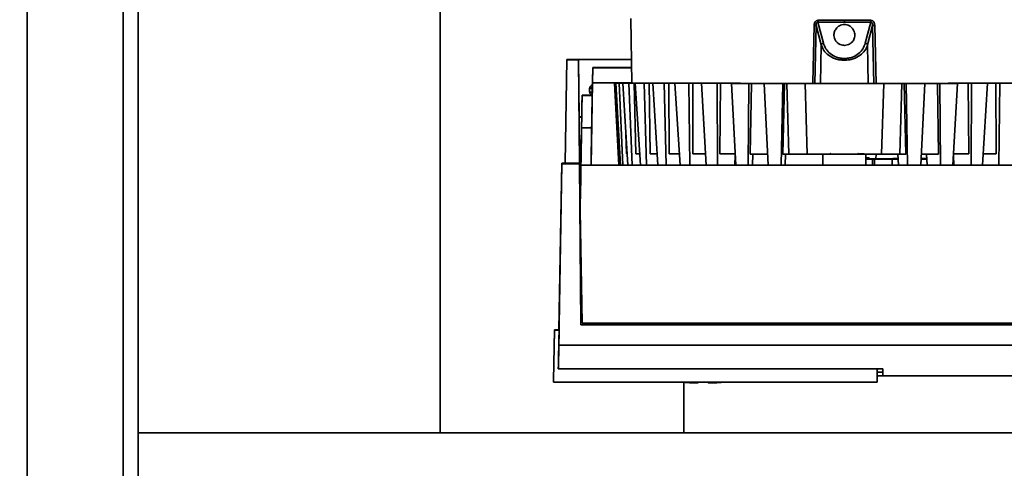
# Paper-space layout 'Blatt1' of a CAD drawing. Units: millimetres. Extents: x 0 to 5940, y 0 to 4200.
# Drawn here: x 1394 to 1589, y 854 to 943 of the extents above; entities that cross this region are included whole.
import ezdxf

# ---------------------------------------------------------------- set-up
doc = ezdxf.new("R2010")
doc.units = ezdxf.units.MM
doc.header["$LTSCALE"] = 10
doc.layers.add('1', color=7, linetype='Continuous')
doc.styles.add('SLDTEXTSTYLE0', font='TXT', dxfattribs={"width": 0.605})
doc.dimstyles.new('SLDDIMSTYLE0', dxfattribs={"dimtxt": 35, "dimasz": 25, "dimexe": 0, "dimexo": 0.0625, "dimgap": 8.75, "dimtad": 1, "dimdec": 1, "dimrnd": 1e-09, "dimzin": 4, "dimdsep": 46, "dimtxsty": 'SLDTEXTSTYLE0', "dimsah": 1, "dimcen": 0.09, "dimadec": 0, "dimazin": 1, "dimtfac": 1, "dimtdec": 1, "dimtofl": 0, "dimtmove": 0, "dimatfit": 3, "dimfxl": 1, "dimfrac": 2, "dimtolj": 1, "dimtzin": 12, "dimarcsym": 0})

# ---------------------------------------------------------------- blocks, each defined once
blk = doc.blocks.new('_D_5')
at = {"layer": '1'}
for p, q in [((1057.73, 1245.93), (362.73, 1245.93)), ((372.73, 1245.93), (372.73, 581.04)), ((1482.13, 581.04), (362.73, 581.04))]:
    blk.add_line(p, q, dxfattribs=at)
for points in [[(372.73, 1245.93), (368.73, 1220.93), (376.73, 1220.93)], [(372.73, 581.04), (376.73, 606.04), (368.73, 606.04)]]:
    blk.add_solid(points, dxfattribs=at)
at = {"layer": '1', "insert": (327.61, 834.61), "char_height": 35, "attachment_point": 1, "rotation": 90, "style": 'SLDTEXTSTYLE0'}
blk.add_mtext('ca. 700', dxfattribs=at)

psp = doc.layouts.new('Blatt1')

# ---------------------------------------------------------------- linework, layer by layer
at = {"color": 7, "linetype": 'Continuous', "lineweight": 35}
for p, q in [((1395.73, 1185.93), (1395.73, 675.93)), ((1414.73, 1185.93), (1414.73, 675.93)), ((1417.73, 1185.93), (1417.73, 675.93)), ((1477.58, 965.93), (1477.58, 860.93)), ((1515.4, 943.04), (1515.62, 930.23)), ((1551.46, 930.37), (1551.73, 941.68)), ((1551.87, 930.19), (1552.14, 941.67)), ((1553.14, 937.8), (1552.14, 941.67)), ((1553.59, 938.15), (1552.5, 942.32)), ((1552.5, 942.32), (1557.73, 942.32)), ((1552.52, 942.68), (1557.73, 942.68)), ((1557.73, 942.68), (1562.95, 942.68)), ((1557.73, 942.32), (1562.97, 942.32)), ((1562.97, 942.32), (1561.88, 938.15)), ((1563.33, 941.67), (1562.33, 937.8)), ((1563.33, 941.67), (1563.6, 930.19)), ((1563.74, 941.68), (1564.01, 930.19)), ((1553.01, 930.19), (1553.14, 937.8)), ((1562.33, 937.8), (1562.46, 930.19)), ((1502.73, 934.94), (1502.37, 914.4)), ((1502.37, 914.37), (1502.73, 934.87)), ((1502.73, 934.87), (1502.73, 934.94)), ((1506.58, 934.94), (1502.73, 934.94)), ((1505.05, 934.87), (1502.73, 934.87)), ((1505.05, 934.87), (1505.05, 934.94)), ((1505.05, 934.94), (1505.15, 923.54)), ((1505.05, 934.94), (1515.54, 934.94)), ((1505.23, 914.37), (1505.05, 934.87)), ((1515.54, 934.94), (1506.58, 934.94)), ((1507.74, 928.03), (1507.83, 933.33)), ((1507.83, 933.28), (1507.78, 930.29)), ((1507.83, 933.33), (1507.83, 933.28)), ((1515.57, 933.28), (1507.83, 933.28)), ((1515.57, 933.33), (1513.57, 933.33)), ((1507.23, 929.25), (1507.23, 928.43)), ((1507.78, 930.29), (1507.5, 913.96)), ((1515.62, 930.29), (1507.78, 930.29)), ((1512.18, 930.24), (1512.18, 930.23)), ((1512.18, 930.24), (1513.29, 930.24)), ((1513.29, 930.23), (1512.18, 930.23)), ((1512.18, 930.23), (1513.04, 913.96)), ((1513.53, 930.24), (1512.44, 930.24)), ((1513.05, 930.24), (1512.44, 930.24)), ((1512.44, 930.24), (1512.44, 930.24)), ((1512.44, 930.23), (1513.05, 930.23)), ((1512.44, 930.23), (1513.53, 930.23)), ((1513.37, 913.96), (1512.44, 930.23)), ((1513.05, 930.24), (1514.14, 930.24)), ((1514.14, 930.23), (1513.05, 930.23)), ((1513.05, 930.23), (1513.8, 913.96)), ((1513.29, 930.23), (1513.29, 930.23)), ((1514.86, 930.25), (1513.81, 930.25)), ((1515.02, 930.25), (1513.81, 930.25)), ((1513.81, 930.25), (1513.81, 930.24)), ((1513.81, 930.22), (1515.02, 930.22)), ((1513.81, 930.22), (1514.86, 930.22)), ((1514.8, 913.96), (1513.81, 930.22)), ((1514.14, 930.22), (1514.14, 930.23)), ((1515.02, 930.25), (1515.62, 930.25)), ((1516.06, 930.22), (1515.02, 930.22)), ((1515.02, 930.22), (1515.65, 913.96)), ((1516.36, 916.22), (1516.06, 930.22)), ((1516.26, 930.22), (1518.03, 930.21)), ((1516.26, 930.22), (1517.25, 930.22)), ((1517.28, 913.96), (1516.26, 930.22)), ((1519.01, 930.21), (1518.03, 930.21)), ((1518.03, 930.21), (1518.53, 913.96)), ((1519.21, 916.21), (1519.01, 930.21)), ((1519.74, 930.21), (1522.03, 930.21)), ((1519.74, 930.21), (1520.63, 930.21)), ((1520.76, 913.96), (1519.74, 930.21)), ((1522.92, 930.21), (1522.03, 930.21)), ((1522.03, 930.21), (1522.38, 913.96)), ((1523.01, 916.21), (1522.92, 930.21)), ((1524.15, 930.2), (1526.9, 930.2)), ((1524.15, 930.2), (1524.93, 930.2)), ((1525.15, 913.96), (1524.15, 930.2)), ((1527.68, 930.2), (1526.9, 930.2)), ((1526.9, 930.2), (1527.1, 913.96)), ((1527.67, 916.2), (1527.68, 930.2)), ((1529.38, 930.2), (1532.54, 930.2)), ((1529.38, 930.2), (1530.03, 930.2)), ((1530.34, 913.96), (1529.38, 930.2)), ((1533.18, 930.2), (1532.54, 930.2)), ((1532.54, 930.2), (1532.58, 913.96)), ((1533.06, 916.2), (1533.18, 930.2)), ((1535.32, 930.19), (1535.82, 930.2)), ((1535.32, 930.19), (1538.79, 930.19)), ((1536.21, 913.96), (1535.32, 930.19)), ((1538.67, 913.96), (1538.79, 930.19)), ((1538.79, 930.19), (1539.29, 930.19)), ((1539.07, 916.19), (1539.29, 930.19)), ((1545.51, 930.19), (1541.8, 930.19)), ((1542.14, 930.19), (1541.8, 930.19)), ((1541.8, 930.19), (1542.61, 913.96)), ((1545.51, 930.19), (1545.23, 913.96)), ((1545.51, 930.19), (1545.85, 930.19)), ((1545.53, 916.19), (1545.85, 930.19)), ((1546.34, 930.19), (1546.73, 916.19)), ((1550.38, 916.19), (1549.94, 930.19)), ((1565.09, 916.19), (1565.53, 930.19)), ((1568.74, 916.19), (1569.13, 930.19)), ((1569.95, 930.19), (1569.61, 930.19)), ((1569.61, 930.19), (1569.93, 916.19)), ((1569.95, 930.19), (1573.66, 930.19)), ((1570.23, 913.96), (1569.95, 930.19)), ((1573.66, 930.19), (1572.86, 913.96)), ((1573.32, 930.19), (1573.66, 930.19)), ((1576.67, 930.19), (1576.17, 930.19)), ((1576.4, 916.19), (1576.17, 930.19)), ((1576.67, 930.19), (1580.15, 930.19)), ((1576.79, 913.96), (1576.67, 930.19)), ((1580.15, 930.19), (1579.26, 913.96)), ((1579.65, 930.2), (1580.15, 930.19)), ((1582.93, 930.2), (1582.28, 930.2)), ((1582.4, 916.2), (1582.28, 930.2)), ((1582.89, 913.96), (1582.93, 930.2)), ((1582.93, 930.2), (1586.08, 930.2)), ((1586.08, 930.2), (1585.12, 913.96)), ((1585.43, 930.2), (1586.08, 930.2)), ((1588.56, 930.2), (1587.78, 930.2)), ((1587.8, 916.2), (1587.78, 930.2)), ((1588.36, 913.96), (1588.56, 930.2)), ((1588.56, 930.2), (1591.32, 930.2)), ((1505.7, 925.83), (1505.74, 927.83)), ((1505.74, 927.83), (1505.74, 927.81)), ((1507.74, 927.81), (1505.74, 927.81)), ((1506.74, 927.83), (1507.74, 927.83)), ((1507.74, 928.03), (1507.74, 928.03)), ((1507.74, 927.81), (1507.74, 927.83)), ((1505.7, 925.83), (1505.7, 925.81)), ((1505.15, 923.54), (1505.15, 923.52)), ((1505.66, 923.54), (1505.15, 923.54)), ((1505.15, 923.52), (1505.34, 902.37)), ((1505.6, 919.94), (1505.36, 906.25)), ((1505.62, 921.35), (1505.39, 907.66)), ((1507.62, 921.35), (1505.62, 921.35)), ((1507.5, 913.96), (1507.62, 921.35)), ((1514.53, 916.23), (1514.41, 920.29)), ((1536.1, 915.95), (1536, 913.96)), ((1539.52, 913.96), (1539.57, 916.19)), ((1546.07, 916.19), (1546.02, 913.96)), ((1553.48, 916.19), (1553.48, 913.96)), ((1561.98, 916.19), (1561.98, 916.21)), ((1561.98, 913.96), (1561.98, 916.19)), ((1563.96, 915.24), (1564.03, 916.19)), ((1568.33, 916.2), (1568.43, 913.96)), ((1574.04, 916.19), (1574.15, 913.96)), ((1579.36, 915.95), (1579.46, 913.96)), ((1501.11, 878.34), (1501.73, 914.26)), ((1501.73, 914.4), (1501.15, 881.34)), ((1501.73, 914.26), (1501.73, 914.4)), ((1501.73, 914.4), (1502.37, 914.4)), ((1505.23, 914.26), (1501.73, 914.26)), ((1502.37, 914.37), (1502.37, 914.4)), ((1505.23, 914.37), (1502.37, 914.37)), ((1505.23, 914.26), (1505.23, 914.37)), ((1505.51, 882.34), (1505.23, 914.26)), ((1505.5, 913.96), (1505.34, 905.03)), ((1505.37, 906.66), (1505.5, 913.96)), ((1505.5, 913.96), (1609.97, 913.96)), ((1505.5, 913.96), (1505.5, 913.96)), ((1505.5, 913.96), (1609.97, 913.96)), ((1563.32, 915.22), (1561.98, 915.22)), ((1561.98, 915.21), (1563.32, 915.21)), ((1563.32, 915.21), (1561.98, 915.21)), ((1561.98, 915.2), (1563.32, 915.2)), ((1562.66, 915.23), (1562.66, 915.44)), ((1563.32, 915.21), (1563.32, 915.21)), ((1563.32, 913.96), (1563.32, 915.2)), ((1563.73, 915.2), (1563.73, 913.96)), ((1568.37, 915.22), (1567.18, 915.22)), ((1567.18, 915.2), (1568.37, 915.2)), ((1567.18, 913.96), (1567.18, 915.2)), ((1567.32, 915.27), (1567.32, 915.28)), ((1567.32, 915.28), (1568.24, 915.28)), ((1568.37, 915.27), (1567.32, 915.27)), ((1567.5, 915.22), (1568.37, 915.22)), ((1568.37, 915.2), (1567.5, 915.2)), ((1574.09, 915.27), (1572.92, 915.27)), ((1573.06, 915.28), (1573.96, 915.28)), ((1579.4, 915.27), (1579.33, 915.27)), ((1505.37, 906.78), (1505.37, 906.66)), ((1505.34, 905.04), (1505.34, 904.66)), ((1505.34, 905.03), (1505.34, 905.04)), ((1505.34, 905.03), (1505.74, 882.66)), ((1505.34, 904.78), (1505.34, 904.66)), ((1505.34, 902.37), (1505.34, 902.36)), ((1505.34, 902.36), (1505.51, 882.34)), ((1609.95, 882.34), (1505.51, 882.34)), ((1505.51, 882.34), (1505.51, 882.34)), ((1609.95, 882.34), (1505.51, 882.34)), ((1505.74, 882.66), (1609.73, 882.66)), ((1500.06, 871.34), (1500.23, 881.34)), ((1500.23, 881.3), (1500.06, 871.3)), ((1501.16, 881.34), (1500.23, 881.34)), ((1500.23, 881.34), (1500.23, 881.3)), ((1500.23, 881.3), (1501.16, 881.3)), ((1501.16, 881.3), (1501.03, 874.34)), ((1501.16, 881.34), (1501.16, 881.3)), ((1614.36, 878.34), (1501.11, 878.34)), ((1501.04, 874.42), (1501.02, 873.67)), ((1501.02, 873.67), (1565.33, 873.67)), ((1501.03, 874.34), (1501.04, 874.42)), ((1501.03, 874.34), (1501.03, 874.34)), ((1564.23, 871), (1564.23, 873.67)), ((1564.23, 873), (1565.33, 873)), ((1565.33, 873), (1565.33, 872.25)), ((1500.05, 871.04), (1500.06, 871.34)), ((1500.06, 871.3), (1500.05, 871)), ((1500.05, 871.04), (1500.05, 871)), ((1500.06, 871), (1564.23, 871)), ((1525.88, 860.93), (1525.88, 870.96)), ((1564.23, 872.25), (1614.47, 872.25)), ((1565.33, 872.25), (1564.23, 872.25)), ((1696.73, 860.93), (1417.73, 860.93))]:
    psp.add_line(p, q, dxfattribs=at)
at = {"color": 7, "linetype": 'Continuous', "lineweight": 35, "flags": 128}
for points in [[(1557.73, 942.68), (1557.73, 942.63), (1557.73, 942.58), (1557.73, 942.53), (1557.73, 942.48), (1557.73, 942.44), (1557.73, 942.4), (1557.73, 942.35), (1557.73, 942.32)], [(1557.73, 935.12), (1557.73, 935.09), (1557.73, 935.05), (1557.73, 935.01), (1557.73, 934.96), (1557.73, 934.92), (1557.73, 934.87), (1557.73, 934.82), (1557.73, 934.78)], [(1514.14, 930.24), (1514.22, 930.24), (1514.3, 930.24), (1514.38, 930.24), (1514.47, 930.24), (1514.56, 930.25), (1514.66, 930.25), (1514.76, 930.25), (1514.86, 930.25)], [(1514.86, 930.22), (1514.76, 930.22), (1514.66, 930.22), (1514.56, 930.22), (1514.47, 930.22), (1514.38, 930.22), (1514.3, 930.22), (1514.22, 930.23), (1514.14, 930.23)], [(1548.02, 930.19), (1544.28, 930.19), (1540.65, 930.19), (1537.16, 930.2), (1533.84, 930.2), (1530.72, 930.2), (1527.81, 930.2), (1525.15, 930.21), (1522.75, 930.21), (1520.64, 930.21), (1518.83, 930.22), (1517.34, 930.22), (1516.18, 930.22), (1515.35, 930.23), (1514.88, 930.23), (1514.75, 930.23), (1514.97, 930.24), (1515.54, 930.24), (1515.62, 930.24)], [(1517.25, 930.22), (1517.09, 930.22), (1516.93, 930.22), (1516.78, 930.22), (1516.63, 930.22), (1516.48, 930.22), (1516.34, 930.22), (1516.2, 930.22), (1516.06, 930.22)], [(1520.63, 930.21), (1520.42, 930.21), (1520.21, 930.21), (1520, 930.21), (1519.8, 930.21), (1519.6, 930.21), (1519.4, 930.21), (1519.21, 930.21), (1519.01, 930.21)], [(1524.93, 930.2), (1524.67, 930.2), (1524.41, 930.2), (1524.15, 930.21), (1523.9, 930.21), (1523.65, 930.21), (1523.41, 930.21), (1523.16, 930.21), (1522.92, 930.21)], [(1530.03, 930.2), (1529.73, 930.2), (1529.43, 930.2), (1529.13, 930.2), (1528.84, 930.2), (1528.55, 930.2), (1528.26, 930.2), (1527.97, 930.2), (1527.68, 930.2)], [(1535.82, 930.2), (1535.48, 930.2), (1535.15, 930.2), (1534.82, 930.2), (1534.49, 930.2), (1534.16, 930.2), (1533.83, 930.2), (1533.51, 930.2), (1533.18, 930.2)], [(1539.29, 930.19), (1539.64, 930.19), (1540, 930.19), (1540.35, 930.19), (1540.71, 930.19), (1541.06, 930.19), (1541.42, 930.19), (1541.78, 930.19), (1542.14, 930.19)], [(1546.34, 930.19), (1546.28, 930.19), (1546.22, 930.19), (1546.16, 930.19), (1546.1, 930.19), (1546.03, 930.19), (1545.97, 930.19), (1545.91, 930.19), (1545.85, 930.19)], [(1563.65, 930.19), (1563.21, 930.19), (1562.42, 930.19), (1561.32, 930.18), (1559.98, 930.18), (1558.5, 930.18), (1556.97, 930.18), (1555.48, 930.18), (1554.15, 930.18), (1553.05, 930.19), (1552.25, 930.19), (1551.82, 930.19)], [(1599.84, 930.24), (1599.93, 930.24), (1600.5, 930.24), (1600.72, 930.23), (1600.59, 930.23), (1600.11, 930.23), (1599.29, 930.22), (1598.12, 930.22), (1596.63, 930.22), (1594.82, 930.21), (1592.71, 930.21), (1590.32, 930.21), (1587.65, 930.2), (1584.75, 930.2), (1581.62, 930.2), (1578.3, 930.2), (1574.81, 930.19), (1571.19, 930.19), (1567.45, 930.19)], [(1569.13, 930.19), (1569.19, 930.19), (1569.25, 930.19), (1569.31, 930.19), (1569.37, 930.19), (1569.43, 930.19), (1569.49, 930.19), (1569.55, 930.19), (1569.61, 930.19)], [(1576.17, 930.19), (1575.82, 930.19), (1575.47, 930.19), (1575.11, 930.19), (1574.76, 930.19), (1574.4, 930.19), (1574.04, 930.19), (1573.68, 930.19), (1573.32, 930.19)], [(1582.28, 930.2), (1581.96, 930.2), (1581.63, 930.2), (1581.31, 930.2), (1580.98, 930.2), (1580.65, 930.2), (1580.32, 930.2), (1579.98, 930.2), (1579.65, 930.2)], [(1587.78, 930.2), (1587.5, 930.2), (1587.21, 930.2), (1586.92, 930.2), (1586.63, 930.2), (1586.33, 930.2), (1586.03, 930.2), (1585.73, 930.2), (1585.43, 930.2)], [(1507.7, 928.43), (1507.41, 928.43), (1507.23, 928.43), (1507.23, 928.43)], [(1514.66, 916.23), (1514.62, 916.23), (1514.53, 916.23)], [(1517.14, 916.22), (1517.08, 916.22), (1516.89, 916.22), (1516.71, 916.22), (1516.53, 916.22), (1516.36, 916.22)], [(1520.62, 916.21), (1520.48, 916.21), (1520.22, 916.21), (1519.96, 916.21), (1519.7, 916.21), (1519.46, 916.21), (1519.21, 916.21)], [(1525.01, 916.2), (1524.93, 916.2), (1524.6, 916.21), (1524.27, 916.21), (1523.95, 916.21), (1523.63, 916.21), (1523.32, 916.21), (1523.01, 916.21)], [(1530.21, 916.2), (1529.92, 916.2), (1529.54, 916.2), (1529.16, 916.2), (1528.78, 916.2), (1528.41, 916.2), (1528.04, 916.2), (1527.67, 916.2)], [(1536.11, 916.2), (1536.03, 916.2), (1535.6, 916.2), (1535.17, 916.2), (1534.74, 916.2), (1534.32, 916.2), (1533.9, 916.2), (1533.48, 916.2), (1533.06, 916.2)], [(1539.07, 916.19), (1539.52, 916.19), (1539.98, 916.19), (1540.43, 916.19), (1540.89, 916.19), (1541.36, 916.19), (1541.82, 916.19), (1542.29, 916.19), (1542.5, 916.19)], [(1545.53, 916.19), (1545.68, 916.19), (1545.83, 916.19), (1545.98, 916.19), (1546.13, 916.19), (1546.28, 916.19), (1546.43, 916.19), (1546.58, 916.19), (1546.73, 916.19)], [(1554.75, 916.19), (1554.62, 916.19), (1553.9, 916.19), (1553.53, 916.19), (1553.53, 916.19), (1553.9, 916.19), (1554.62, 916.19), (1555.61, 916.19), (1556.79, 916.19), (1558.05, 916.19), (1559.29, 916.19), (1560.38, 916.19), (1561.24, 916.19), (1561.79, 916.19), (1561.98, 916.19), (1561.98, 916.19)], [(1555.11, 916.19), (1554.91, 916.19), (1554.73, 916.19)], [(1560.73, 916.19), (1560.55, 916.19), (1560.47, 916.19)], [(1568.74, 916.19), (1568.89, 916.19), (1569.04, 916.19), (1569.19, 916.19), (1569.34, 916.19), (1569.49, 916.19), (1569.64, 916.19), (1569.78, 916.19), (1569.93, 916.19)], [(1576.4, 916.19), (1575.94, 916.19), (1575.49, 916.19), (1575.03, 916.19), (1574.57, 916.19), (1574.11, 916.19), (1573.64, 916.19), (1573.18, 916.19), (1572.96, 916.19)], [(1582.4, 916.2), (1581.99, 916.2), (1581.57, 916.2), (1581.15, 916.2), (1580.72, 916.2), (1580.3, 916.2), (1579.87, 916.2), (1579.43, 916.2), (1579.37, 916.2)], [(1587.8, 916.2), (1587.43, 916.2), (1587.06, 916.2), (1586.69, 916.2), (1586.31, 916.2), (1585.93, 916.2), (1585.54, 916.2), (1585.25, 916.2)], [(1562.66, 915.24), (1562.79, 915.24), (1562.96, 915.23)], [(1565.33, 873.67), (1565.33, 873.35), (1565.33, 873.07), (1565.33, 872.83), (1565.33, 872.64), (1565.33, 872.48), (1565.33, 872.36), (1565.33, 872.29), (1565.33, 872.25)], [(1565.33, 873), (1565.33, 873.04), (1565.33, 873.11), (1565.33, 873.23), (1565.33, 873.39), (1565.33, 873.58), (1565.33, 873.67)], [(1528.73, 870.84), (1528.73, 870.85), (1528.73, 870.9), (1528.73, 871), (1528.73, 871)], [(1530.73, 871), (1530.73, 871), (1530.73, 870.9), (1530.73, 870.85), (1530.73, 870.84), (1530.73, 870.87), (1530.73, 870.94), (1530.73, 871)]]:
    psp.add_lwpolyline(points, dxfattribs=at)
at = {"color": 7, "linetype": 'Continuous', "lineweight": 35}
for centre, radius, start, end in [((1551.58, 933.6), 8.08, 86.0622, 88.9847), ((1549.43, 942.65), 3.09, 353.7812, 0.5219), ((1566.03, 942.65), 3.09, 179.478, 186.2196), ((1563.88, 933.6), 8.08, 91.0153, 93.9379), ((1553.65, 937.61), 0.546, 96.0405, 158.6668), ((1561.82, 937.61), 0.546, 21.3326, 83.9596), ((1513.67, 909.58), 20.66, 90.3901, 91.0625), ((1513.67, 950.9), 20.67, 268.9378, 269.6099), ((1560.83, 698.46), 217.74, 89.6974, 90.0283), ((1561.98, 1072.96), 157.73, 269.999, 270.3561), ((1529.73, 926.58), 55.75, 265.4471, 268.9723), ((1529.73, 926.58), 55.75, 271.0277, 274.5529)]:
    psp.add_arc(centre, radius, start, end, dxfattribs=at)
for centre, major_axis, ratio, start_param, end_param in [((1507.65, 923.52), (2.5, 0), 0.000998, 2.517562, 3.1416), ((1512.51, 1531.93), (11.51, 659.68), 0.000025, 3.207208, 3.277554)]:
    psp.add_ellipse(centre, major_axis=major_axis, ratio=ratio, start_param=start_param, end_param=end_param, dxfattribs=at)
for points, knots in [([(1551.73, 941.68), (1551.74, 941.8), (1551.76, 942.04), (1551.88, 942.32), (1552.03, 942.5), (1552.18, 942.6), (1552.34, 942.67), (1552.46, 942.68), (1552.52, 942.68)], [0, 0, 0, 0, 0.251612, 0.501293, 0.630135, 0.751215, 0.875579, 1, 1, 1, 1]), ([(1552.5, 942.32), (1552.47, 942.32), (1552.41, 942.33), (1552.32, 942.29), (1552.25, 942.23), (1552.18, 942.1), (1552.13, 941.91), (1552.14, 941.75), (1552.14, 941.67)], [0, 0, 0, 0, 0.107215, 0.209261, 0.315284, 0.43266, 0.69915, 1, 1, 1, 1]), ([(1557.73, 937.72), (1557.92, 937.74), (1558.29, 937.77), (1558.84, 938), (1559.36, 938.42), (1559.76, 939.11), (1559.85, 940), (1559.56, 940.83), (1559.04, 941.41), (1558.52, 941.72), (1558.07, 941.84), (1557.63, 941.87), (1557.19, 941.8), (1556.65, 941.57), (1556.12, 941.12), (1555.73, 940.44), (1555.61, 939.59), (1555.83, 938.8), (1556.33, 938.21), (1556.86, 937.88), (1557.34, 937.74), (1557.63, 937.73), (1557.73, 937.72)], [0, 0, 0, 0, 0.035404, 0.070655, 0.119465, 0.186304, 0.271352, 0.357002, 0.410735, 0.451527, 0.484533, 0.49996, 0.534553, 0.568969, 0.618488, 0.688181, 0.760048, 0.846856, 0.902343, 0.945003, 0.979847, 1, 1, 1, 1]), ([(1562.95, 942.68), (1563.01, 942.68), (1563.12, 942.67), (1563.29, 942.6), (1563.43, 942.5), (1563.58, 942.32), (1563.71, 942.04), (1563.73, 941.8), (1563.74, 941.68)], [0, 0, 0, 0, 0.124289, 0.248617, 0.370602, 0.498463, 0.748134, 1, 1, 1, 1]), ([(1563.33, 941.67), (1563.33, 941.75), (1563.33, 941.91), (1563.29, 942.1), (1563.21, 942.23), (1563.14, 942.29), (1563.05, 942.33), (1563, 942.32), (1562.97, 942.32)], [0, 0, 0, 0, 0.301089, 0.567742, 0.684689, 0.790888, 0.892906, 1, 1, 1, 1]), ([(1557.73, 934.78), (1557.43, 934.79), (1556.83, 934.82), (1555.7, 935.1), (1554.53, 935.72), (1553.57, 936.69), (1553.28, 937.44), (1553.14, 937.8)], [0, 0, 0, 0, 0.125829, 0.255877, 0.506851, 0.754511, 1, 1, 1, 1]), ([(1557.73, 935.12), (1557.46, 935.14), (1556.91, 935.16), (1555.89, 935.45), (1554.83, 936.07), (1553.98, 937.04), (1553.72, 937.78), (1553.59, 938.15)], [0, 0, 0, 0, 0.125543, 0.251089, 0.500664, 0.750344, 1, 1, 1, 1]), ([(1561.88, 938.15), (1561.75, 937.78), (1561.49, 937.04), (1560.63, 936.07), (1559.58, 935.45), (1558.56, 935.16), (1558.01, 935.14), (1557.73, 935.12)], [0, 0, 0, 0, 0.24962, 0.499268, 0.748844, 0.87445, 1, 1, 1, 1]), ([(1562.33, 937.8), (1562.18, 937.44), (1561.89, 936.69), (1560.94, 935.72), (1559.77, 935.1), (1558.64, 934.82), (1558.03, 934.79), (1557.73, 934.78)], [0, 0, 0, 0, 0.245454, 0.493083, 0.744055, 0.874088, 1, 1, 1, 1]), ([(1508.58, 933.33), (1508.54, 933.33), (1508.45, 933.33), (1508.31, 933.33), (1508.19, 933.33), (1508.08, 933.33), (1507.98, 933.33), (1507.9, 933.33), (1507.84, 933.33), (1507.84, 933.33), (1507.83, 933.33)], [0, 0, 0, 0, 0.137402, 0.273047, 0.385206, 0.499951, 0.612076, 0.726846, 0.861011, 1, 1, 1, 1]), ([(1513.14, 933.33), (1513.12, 933.33), (1513.08, 933.33), (1513.07, 933.33), (1513.09, 933.33), (1513.14, 933.33), (1513.21, 933.33), (1513.31, 933.33), (1513.43, 933.33), (1513.52, 933.33), (1513.57, 933.33)], [0, 0, 0, 0, 0.138985, 0.273146, 0.387921, 0.500049, 0.61479, 0.726946, 0.862594, 1, 1, 1, 1]), ([(1507.76, 929.19), (1507.65, 929.19), (1507.32, 929.19), (1507.16, 929.19), (1507.23, 929.19), (1507.23, 929.19)], [0, 0, 0, 0, 0.316287, 0.999987, 1, 1, 1, 1]), ([(1507.76, 929.39), (1507.68, 929.39), (1507.37, 929.4), (1507.22, 929.4), (1507.29, 929.4), (1507.29, 929.4)], [0, 0, 0, 0, 0.2819611, 0.999697, 1, 1, 1, 1]), ([(1507.29, 929.4), (1507.27, 929.36), (1507.24, 929.3), (1507.23, 929.22), (1507.23, 929.19)], [0, 0, 0, 0, 0.5, 1, 1, 1, 1]), ([(1507.77, 929.98), (1507.77, 929.98), (1507.56, 929.83), (1507.42, 929.61), (1507.29, 929.4)], [0, 0, 0, 0, 0.016301, 1, 1, 1, 1]), ([(1549.94, 930.19), (1549.76, 930.19), (1549.41, 930.19), (1548.24, 930.19), (1547.13, 930.19), (1546.47, 930.19), (1546.34, 930.19)], [0, 0, 0, 0, 0.308938, 0.617879, 0.926749, 1, 1, 1, 1]), ([(1551.82, 930.19), (1551.68, 930.19), (1551.39, 930.19), (1550.3, 930.19), (1549.1, 930.19), (1548.29, 930.19), (1548.02, 930.19)], [0, 0, 0, 0, 0.2849566, 0.5699175, 0.8547929, 1, 1, 1, 1]), ([(1565.53, 930.19), (1565.25, 930.19), (1564.68, 930.19), (1562.82, 930.18), (1560.44, 930.18), (1557.74, 930.18), (1555.04, 930.18), (1552.66, 930.18), (1550.79, 930.19), (1550.22, 930.19), (1549.94, 930.19)], [0, 0, 0, 0, 0.124892, 0.249785, 0.374677, 0.499569, 0.624462, 0.749354, 0.874246, 1, 1, 1, 1]), ([(1567.45, 930.19), (1566.91, 930.19), (1565.84, 930.19), (1564.59, 930.19), (1563.88, 930.19), (1563.71, 930.19), (1563.65, 930.19)], [0, 0, 0, 0, 0.284957, 0.569918, 0.854793, 1, 1, 1, 1]), ([(1569.13, 930.19), (1568.6, 930.19), (1567.54, 930.19), (1566.32, 930.19), (1565.73, 930.19), (1565.56, 930.19), (1565.53, 930.19)], [0, 0, 0, 0, 0.3089377, 0.6178793, 0.9267485, 1, 1, 1, 1]), ([(1505.74, 927.81), (1505.74, 927.73), (1505.73, 927.57), (1505.71, 926.32), (1505.68, 924.31), (1505.64, 922.35), (1505.62, 921.35)], [0, 0, 0, 0, 0.239687, 0.486303, 0.739787, 1, 1, 1, 1]), ([(1505.74, 927.83), (1505.75, 927.83), (1505.78, 927.83), (1506.01, 927.83), (1506.34, 927.83), (1506.61, 927.83), (1506.74, 927.83)], [0, 0, 0, 0, 0.2500027, 0.4999908, 0.7499834, 1, 1, 1, 1]), ([(1507.23, 928.43), (1507.24, 928.38), (1507.25, 928.29), (1507.31, 928.18), (1507.38, 928.11), (1507.45, 928.07), (1507.52, 928.05), (1507.56, 928.04), (1507.59, 928.03), (1507.6, 928.03), (1507.6, 928.03)], [0, 0, 0, 0, 0.249265, 0.445072, 0.608442, 0.746211, 0.858752, 0.943804, 0.987333, 1, 1, 1, 1]), ([(1507.62, 921.35), (1507.64, 922.35), (1507.68, 924.31), (1507.71, 926.32), (1507.73, 927.57), (1507.74, 927.73), (1507.74, 927.81)], [0, 0, 0, 0, 0.260213, 0.513697, 0.760313, 1, 1, 1, 1]), ([(1505.7, 925.81), (1505.7, 925.73), (1505.7, 925.62), (1505.69, 925.05), (1505.68, 924.61), (1505.67, 923.81), (1505.64, 922.41), (1505.61, 920.78), (1505.6, 919.94)], [0, 0, 0, 0, 0.26396, 0.353792, 0.443921, 0.534291, 0.75914, 1, 1, 1, 1]), ([(1550.38, 916.19), (1550.21, 916.19), (1549.89, 916.19), (1548.75, 916.19), (1547.61, 916.19), (1546.9, 916.19), (1546.73, 916.19)], [0, 0, 0, 0, 0.300696, 0.601396, 0.902019, 1, 1, 1, 1]), ([(1565.09, 916.19), (1564.84, 916.19), (1564.35, 916.19), (1562.64, 916.18), (1560.44, 916.18), (1557.92, 916.18), (1555.38, 916.18), (1553.11, 916.18), (1551.36, 916.19), (1550.61, 916.19), (1550.4, 916.19), (1550.38, 916.19)], [0, 0, 0, 0, 0.1227272, 0.2454543, 0.3681815, 0.4909086, 0.6136358, 0.7363629, 0.8590901, 0.9818172, 1, 1, 1, 1]), ([(1555.04, 916.3), (1555.01, 916.28), (1554.96, 916.24), (1554.88, 916.21), (1554.82, 916.2), (1554.78, 916.19), (1554.77, 916.19), (1554.77, 916.19)], [0, 0, 0, 0, 0.339528, 0.617568, 0.829113, 0.94047, 1, 1, 1, 1]), ([(1560.71, 916.19), (1560.71, 916.19), (1560.72, 916.19), (1560.72, 916.19), (1560.7, 916.19), (1560.67, 916.19), (1560.6, 916.2), (1560.51, 916.24), (1560.44, 916.29), (1560.4, 916.31)], [0, 0, 0, 0, 0.360607, 0.468999, 0.504228, 0.538425, 0.622803, 0.801761, 1, 1, 1, 1]), ([(1568.74, 916.19), (1568.21, 916.19), (1567.15, 916.19), (1565.92, 916.19), (1565.3, 916.19), (1565.13, 916.19), (1565.09, 916.19)], [0, 0, 0, 0, 0.300696, 0.601396, 0.902019, 1, 1, 1, 1]), ([(1562.66, 915.43), (1562.62, 915.43), (1562.58, 915.43), (1562.09, 915.43), (1561.98, 915.43)], [0, 0, 0, 0, 0.781477, 1, 1, 1, 1]), ([(1561.98, 915.23), (1562.22, 915.23), (1563.23, 915.23), (1564.33, 915.23), (1564.86, 915.23), (1564.58, 915.24), (1563.87, 915.24), (1563.69, 915.24)], [0, 0, 0, 0, 0.083631, 0.359353, 0.635075, 0.910797, 1, 1, 1, 1]), ([(1567.18, 915.22), (1566.52, 915.22), (1565.19, 915.22), (1564.21, 915.22), (1563.73, 915.22)], [0, 0, 0, 0, 0.500007, 1, 1, 1, 1]), ([(1567.5, 915.2), (1567.08, 915.2), (1566.23, 915.2), (1565.61, 915.2), (1565.3, 915.21)], [0, 0, 0, 0, 0.50001, 1, 1, 1, 1]), ([(1574.09, 915.22), (1573.83, 915.22), (1573.5, 915.22), (1573.02, 915.22), (1572.92, 915.22)], [0, 0, 0, 0, 0.779826, 1, 1, 1, 1]), ([(1572.92, 915.22), (1573.05, 915.22), (1573.55, 915.22), (1574.05, 915.21), (1574.14, 915.21), (1574.19, 915.21)], [0, 0, 0, 0, 0.1486795, 0.5844386, 1, 1, 1, 1]), ([(1574.19, 915.21), (1574.14, 915.21), (1574.04, 915.21), (1573.54, 915.21), (1573.05, 915.21), (1572.92, 915.21)], [0, 0, 0, 0, 0.425336, 0.850671, 1, 1, 1, 1]), ([(1572.92, 915.2), (1573.01, 915.2), (1573.48, 915.2), (1573.82, 915.2), (1574.09, 915.2)], [0, 0, 0, 0, 0.184959, 1, 1, 1, 1]), ([(1505.36, 906.25), (1505.36, 906.02), (1505.35, 905.57), (1505.34, 904.95), (1505.34, 904.85), (1505.34, 904.78)], [0, 0, 0, 0, 0.263597, 0.521914, 1, 1, 1, 1]), ([(1505.39, 907.66), (1505.38, 907.52), (1505.38, 907.26), (1505.37, 906.89), (1505.37, 906.82), (1505.37, 906.78)], [0, 0, 0, 0, 0.26103, 0.515349, 1, 1, 1, 1])]:
    psp.add_open_spline(points, degree=3, knots=knots, dxfattribs=at)
for points in [[(1510.23, 933.33), (1509.94, 933.33), (1509.36, 933.33), (1508.84, 933.33), (1508.58, 933.33)], [(1513.14, 933.33), (1513.26, 933.33), (1513.51, 933.33), (1513.61, 933.33), (1513.49, 933.33), (1513.15, 933.33), (1512.62, 933.33), (1511.92, 933.33), (1511.1, 933.33), (1510.52, 933.33), (1510.23, 933.33)], [(1563.32, 915.22), (1563.36, 915.22), (1563.44, 915.22), (1563.55, 915.22), (1563.65, 915.22), (1563.7, 915.22), (1563.73, 915.22)], [(1563.32, 915.21), (1563.51, 915.21), (1563.89, 915.21), (1564.43, 915.21), (1564.92, 915.22), (1565.17, 915.22), (1565.3, 915.22)], [(1565.3, 915.21), (1565.17, 915.21), (1564.92, 915.21), (1564.43, 915.21), (1563.89, 915.21), (1563.51, 915.21), (1563.32, 915.21)], [(1563.73, 915.2), (1563.7, 915.2), (1563.65, 915.2), (1563.55, 915.2), (1563.44, 915.2), (1563.36, 915.2), (1563.32, 915.2)], [(1563.73, 915.2), (1564.21, 915.2), (1565.19, 915.2), (1566.52, 915.2), (1567.18, 915.2)], [(1565.3, 915.22), (1565.61, 915.22), (1566.23, 915.22), (1567.08, 915.22), (1567.5, 915.22)]]:
    psp.add_open_spline(points, degree=3, dxfattribs=at)

# ---------------------------------------------------------------- dimensions: what is measured, and where the dimension line sits
at = {"layer": '1'}
dim = psp.add_linear_dim(base=(372.73, 581.04), p1=(1067.73, 1245.93), p2=(1492.13, 581.04), angle=90, dimstyle='SLDDIMSTYLE0', dxfattribs=at)
dim.commit()
dim.dimension.update_dxf_attribs({"geometry": '_D_5', "text_midpoint": (372.73, 913.49), "dimtype": 160})

doc.saveas('drawing.dxf')
